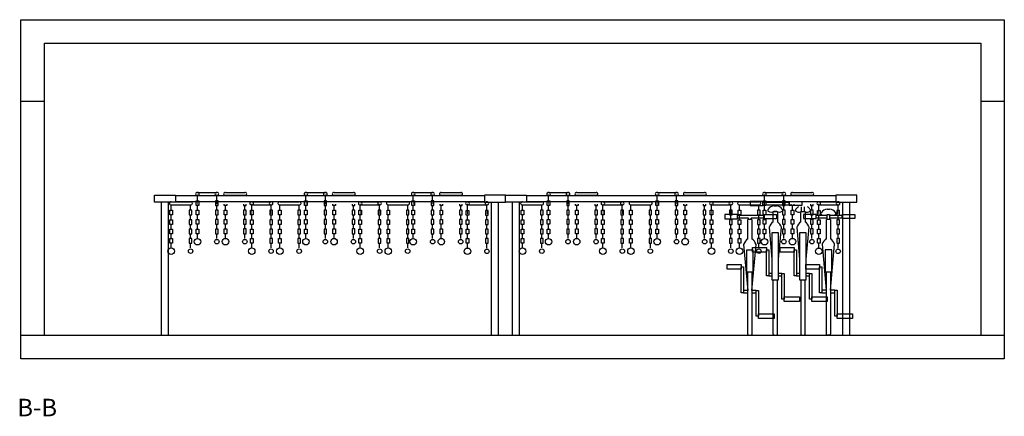
# Model space of a CAD drawing. Extents: x 20078 to 36840, y -6075 to 7800.
# Drawn here: x 28429 to 36840, y 4408 to 7800 of the extents above; entities that cross this region are included whole.
import ezdxf

# ---------------------------------------------------------------- set-up
doc = ezdxf.new("R2010")
doc.units = 0
doc.header["$MEASUREMENT"] = 0
for name, color, linetype in [('ovella', 4, 'Continuous'), ('ovella-polk', 6, 'Continuous'), ('ovella-rak', 7, 'Continuous'), ('ovella-text', 7, 'Continuous')]:
    doc.layers.add(name, color=color, linetype=linetype)

# ---------------------------------------------------------------- blocks, each defined once
blk = doc.blocks.new('A$C52E3')
at = {"layer": 'ovella'}
for p, q in [((369.4, 487.3, 5), (534.9, 487.3, 5)), ((369.4, 415), (369.4, 461.3, 5)), ((369.4, 461.3, 5), (534.9, 461.3, 5)), ((534.9, 415), (534.9, 461.3, 5)), ((369.4, 334.6), (369.4, 374.8)), ((534.9, 334.6), (534.9, 374.8)), ((369.4, 254.1), (369.4, 294.4)), ((534.9, 254.1), (534.9, 294.4)), ((369.4, 173.7), (369.4, 213.9)), ((534.9, 173.7), (534.9, 213.9)), ((369.4, 93.2), (369.4, 133.5)), ((534.9, 93.2), (534.9, 133.5))]:
    blk.add_line(p, q, dxfattribs=at)
at = {"layer": 'ovella', "const_width": 6.36, "elevation": 5}
for points in [[(369.4, 471.2), (369.4, 384.6)], [(534.9, 471.2), (534.9, 384.6)]]:
    blk.add_lwpolyline(points, dxfattribs=at)
at = {"layer": 'ovella'}
for points in [[(358.2, 374.8), (358.2, 415), (380.6, 415), (380.6, 374.8)], [(546.1, 374.8), (546.1, 415), (523.7, 415), (523.7, 374.8)], [(358.2, 294.4), (358.2, 334.6), (380.6, 334.6), (380.6, 294.4)], [(358.2, 213.9), (358.2, 254.1), (380.6, 254.1), (380.6, 213.9)], [(546.1, 294.4), (546.1, 334.6), (523.7, 334.6), (523.7, 294.4)], [(546.1, 213.9), (546.1, 254.1), (523.7, 254.1), (523.7, 213.9)], [(358.2, 133.5), (358.2, 173.7), (380.6, 173.7), (380.6, 133.5)], [(546.1, 133.5), (546.1, 173.7), (523.7, 173.7), (523.7, 133.5)]]:
    blk.add_lwpolyline(points, close=True, dxfattribs=at)
for centre, radius in [((369.4, 65.3), 27.9), ((534.9, 65.3), 19.1)]:
    blk.add_circle(centre, radius, dxfattribs=at)
for centre, start, end in [((367.4, 473.4, 5), 81.89659, 176.63301), ((367.4, 475.1, 5), 183.36699, 278.10341), ((371.3, 473.4, 5), 3.36699, 98.10341), ((371.3, 475.1, 5), 261.89659, 356.63301), ((532.9, 473.4, 5), 81.89659, 176.63301), ((532.9, 475.1, 5), 183.36699, 278.10341), ((536.9, 473.4, 5), 3.36699, 98.10341), ((536.9, 475.1, 5), 261.89659, 356.63301)]:
    blk.add_arc(centre, 14, start, end, dxfattribs=at)
blk = doc.blocks.new('ELV')
at = {"layer": 'ovella', "xscale": 1.572597326135055, "yscale": 1.572597326135055, "zscale": 1.572597326135055}
blk.add_blockref('A$C52E3', (-711, -725, -8), dxfattribs=at)
blk = doc.blocks.new('ELV2')
at = {"layer": 'ovella'}
for p, q in [((-82.8, 31.5), (82.8, 31.5)), ((-82.8, 6.5), (82.8, 6.5)), ((-82.8, -120.7), (-82.8, -80.5)), ((82.8, -120.7), (82.8, -80.5)), ((-82.8, -201.1), (-82.8, -160.9)), ((82.8, -201.1), (82.8, -160.9)), ((-82.8, -281.6), (-82.8, -241.4)), ((82.8, -281.6), (82.8, -241.4)), ((-82.8, -362), (-82.8, -321.8)), ((82.8, -362), (82.8, -321.8))]:
    blk.add_line(p, q, dxfattribs=at)
for points in [[(-93.9, -80.5), (-93.9, -69.2)], [(-71.6, -69.2), (-71.6, -80.5), (-93.9, -80.5)], [(71.6, -69.2), (71.6, -80.5), (93.9, -80.5)], [(93.9, -80.5), (93.9, -69.2)]]:
    blk.add_lwpolyline(points, dxfattribs=at)
for points in [[(-93.9, -160.9), (-93.9, -120.7), (-71.6, -120.7), (-71.6, -160.9)], [(93.9, -160.9), (93.9, -120.7), (71.6, -120.7), (71.6, -160.9)], [(-93.9, -241.4), (-93.9, -201.1), (-71.6, -201.1), (-71.6, -241.4)], [(93.9, -241.4), (93.9, -201.1), (71.6, -201.1), (71.6, -241.4)], [(-93.9, -321.8), (-93.9, -281.6), (-71.6, -281.6), (-71.6, -321.8)], [(93.9, -321.8), (93.9, -281.6), (71.6, -281.6), (71.6, -321.8)]]:
    blk.add_lwpolyline(points, close=True, dxfattribs=at)
for centre, radius in [((-82.8, -390), 27.9), ((82.8, -390), 19.1)]:
    blk.add_circle(centre, radius, dxfattribs=at)
for centre, start, end in [((-85.2, 18.2), 79.63991, 176.69571), ((-85.2, 19.8), 183.30429, 280.36009), ((85.2, 18.2), 3.30429, 100.36009), ((85.2, 19.8), 259.63991, 356.69571)]:
    blk.add_arc(centre, 13.5, start, end, dxfattribs=at)
blk = doc.blocks.new('ELV3')
at = {"layer": 'ovella'}
for p, q in [((-82.8, 31.5), (82.8, 31.5)), ((-82.8, 6.5), (82.8, 6.5)), ((-82.8, -40.2), (-82.8, 0)), ((82.8, -40.2), (82.8, 0)), ((-82.8, -120.7), (-82.8, -80.5)), ((82.8, -120.7), (82.8, -80.5)), ((-82.8, -201.1), (-82.8, -160.9)), ((82.8, -201.1), (82.8, -160.9)), ((-82.8, -281.6), (-82.8, -241.4)), ((82.8, -281.6), (82.8, -241.4)), ((-82.8, -362), (-82.8, -321.8)), ((82.8, -362), (82.8, -321.8))]:
    blk.add_line(p, q, dxfattribs=at)
for points in [[(-93.9, -80.5), (-93.9, -40.2), (-71.6, -40.2), (-71.6, -80.5)], [(93.9, -80.5), (93.9, -40.2), (71.6, -40.2), (71.6, -80.5)], [(-93.9, -160.9), (-93.9, -120.7), (-71.6, -120.7), (-71.6, -160.9)], [(93.9, -160.9), (93.9, -120.7), (71.6, -120.7), (71.6, -160.9)], [(-93.9, -241.4), (-93.9, -201.1), (-71.6, -201.1), (-71.6, -241.4)], [(93.9, -241.4), (93.9, -201.1), (71.6, -201.1), (71.6, -241.4)], [(-93.9, -321.8), (-93.9, -281.6), (-71.6, -281.6), (-71.6, -321.8)], [(93.9, -321.8), (93.9, -281.6), (71.6, -281.6), (71.6, -321.8)]]:
    blk.add_lwpolyline(points, close=True, dxfattribs=at)
for centre, radius in [((-82.8, -390), 27.9), ((82.8, -390), 19.1)]:
    blk.add_circle(centre, radius, dxfattribs=at)
for centre, start, end in [((-85.2, 18.2), 79.63991, 176.69571), ((-85.2, 19.8), 183.30429, 280.36009), ((85.2, 18.2), 3.30429, 100.36009), ((85.2, 19.8), 259.63991, 356.69571)]:
    blk.add_arc(centre, 13.5, start, end, dxfattribs=at)
blk = doc.blocks.new('OVELLA-BT-12-V')
at = {"layer": 'ovella'}
for p, q in [((1120, 1195), (3760, 1195)), ((1000, 0), (1000, 1140)), ((1060, 0), (1060, 1140)), ((1120, 1145), (3760, 1145)), ((3820, 0), (3820, 1140)), ((3880, 0), (3880, 1140))]:
    blk.add_line(p, q, dxfattribs=at)
for points in [[(940, 1140), (940, 1200), (1120, 1200), (1120, 1140)], [(3940, 1140), (3940, 1200), (3760, 1200), (3760, 1140)]]:
    blk.add_lwpolyline(points, close=True, dxfattribs=at)
at = {"layer": 'ovella', "xscale": 0.6358906907579004, "yscale": 0.6358906907579004, "zscale": 0.6358906907579004}
for p in [(1390.4, 1196.9), (2317.5, 1196.9), (3234, 1196.9), (1853.9, 1115.7), (2781.1, 1115.7), (3697.6, 1114.9)]:
    blk.add_blockref('ELV', p, dxfattribs=at)
at = {"layer": 'ovella'}
for name, p in [('ELV2', (1630.1, 1191.4)), ('ELV2', (2557.3, 1191.4)), ('ELV2', (3473.8, 1191.4)), ('ELV3', (1166.5, 1110.2)), ('ELV3', (2093.7, 1110.2)), ('ELV3', (3020.9, 1110.2))]:
    blk.add_blockref(name, p, dxfattribs=at)
blk = doc.blocks.new('FVX1')
at = {"layer": 'ovella-polk'}
for p, q in [((-12, 1027.9), (-12, 1029.6)), ((-12, 990), (-12, 1027.9)), ((-9.6, 1077.7), (9.6, 1077.7)), ((-9.6, 1031.1), (9.6, 1031.1)), ((12, 1027.9), (12, 1029.6)), ((12, 990), (12, 1027.9)), ((-17.9, 825.8), (-17.9, 990)), ((17.9, 990), (-17.9, 990)), ((17.9, 990), (17.9, 825.8)), ((-53, 778.2), (-18, 384)), ((17.7, 384), (53, 778.2)), ((17.9, 729.8), (-17.9, 729.8))]:
    blk.add_line(p, q, dxfattribs=at)
for points in [[(-213.4, 997.2), (-104.9, 997.2), (-104.9, 1032.9), (-213.4, 1032.9)], [(226.6, 997.2), (118, 997.2), (118, 1032.9), (226.6, 1032.9)], [(28.6, 729.8), (-28.6, 729.8), (-28.6, 542.9), (28.6, 542.9)], [(-193.4, 606.1), (-75.2, 606.1), (-75.2, 566.1), (-193.4, 566.1)], [(-75.2, 586.1), (-55.2, 586.1), (-55.2, 364), (-75.2, 364)], [(74.8, 163.9), (54.8, 163.9), (54.8, 384), (74.8, 384)], [(206.6, 143.9), (74.8, 143.9), (74.8, 183.9), (206.6, 183.9)]]:
    blk.add_lwpolyline(points, close=True, dxfattribs=at)
for points in [[(-12, 1002.2), (-104.9, 1002.2), (-104.9, 1027.9), (-12, 1027.9)], [(12, 1027.9), (118, 1027.9), (118, 1002.2)], [(118, 1002.2), (12, 1002.2)], [(-18, 384), (-55.2, 384), (-55.2, 364)], [(-55.2, 364), (-18, 364)], [(17.7, 364), (54.8, 364), (54.8, 384), (17.7, 384)]]:
    blk.add_lwpolyline(points, dxfattribs=at)
blk.add_lwpolyline([(6.6, 0), (-6.6, 0, -0.414214), (-16.6, 10), (-16.6, 542.9), (16.6, 542.9), (16.6, 10, -0.414214)], format="xyb", close=True, dxfattribs=at)
for centre, radius, start, end in [((-53.4, 1041.2), 10.6, 128.63598, 231.36402), ((-11, 1021.1), 56.7, 88.59463, 149.92716), ((-33.6, 1068.1), 44.1, 233.08954, 245.74005), ((-33.6, 1068.1), 44.1, 294.25995, 302.83854), ((11, 1021.1), 56.7, 30.07284, 91.40537), ((33.6, 1068.1), 44.1, 237.16146, 245.74005), ((33.6, 1068.1), 44.1, 294.25995, 306.91046), ((53.4, 1041.2), 10.6, 308.63598, 51.36402), ((53, 736.8), 113.8, 128.52432, 158.66035), ((-53, 736.8), 113.8, 21.33965, 51.47568)]:
    blk.add_arc(centre, radius, start, end, dxfattribs=at)
blk = doc.blocks.new('FVX4')
at = {"layer": 'ovella-polk'}
for p, q in [((-17.9, 825.8), (-17.9, 990)), ((17.9, 990), (-17.9, 990)), ((-12, 990), (-12, 1002.2)), ((12, 990), (12, 1002.2)), ((17.9, 990), (17.9, 825.8)), ((-53, 778.2), (-18, 384)), ((17.7, 384), (53, 778.2)), ((17.9, 729.8), (-17.9, 729.8))]:
    blk.add_line(p, q, dxfattribs=at)
for points in [[(-213.4, 997.2), (-104.9, 997.2), (-104.9, 1032.9), (-213.4, 1032.9)], [(226.6, 997.2), (118, 997.2), (118, 1032.9), (226.6, 1032.9)], [(28.6, 729.8), (-28.6, 729.8), (-28.6, 542.9), (28.6, 542.9)], [(-193.4, 606.1), (-75.2, 606.1), (-75.2, 566.1), (-193.4, 566.1)], [(-75.2, 586.1), (-55.2, 586.1), (-55.2, 364), (-75.2, 364)], [(74.8, 163.9), (54.8, 163.9), (54.8, 384), (74.8, 384)], [(206.6, 143.9), (74.8, 143.9), (74.8, 183.9), (206.6, 183.9)]]:
    blk.add_lwpolyline(points, close=True, dxfattribs=at)
for points in [[(-12, 1002.2), (-104.9, 1002.2), (-104.9, 1027.9), (118, 1027.9), (118, 1002.2)], [(118, 1002.2), (12, 1002.2)], [(-18, 384), (-55.2, 384), (-55.2, 364)], [(-55.2, 364), (-18, 364)], [(17.7, 364), (54.8, 364), (54.8, 384), (17.7, 384)]]:
    blk.add_lwpolyline(points, dxfattribs=at)
blk.add_lwpolyline([(6.6, 0), (-6.6, 0, -0.414214), (-16.6, 10), (-16.6, 542.9), (16.6, 542.9), (16.6, 10, -0.414214)], format="xyb", close=True, dxfattribs=at)
for centre, start, end in [((53, 736.8), 128.52432, 158.66035), ((-53, 736.8), 21.33965, 51.47568)]:
    blk.add_arc(centre, 113.8, start, end, dxfattribs=at)
blk = doc.blocks.new('FVX2')
at = {"layer": 'ovella-polk'}
for p, q in [((-12, 1107.7), (-12, 1114.4)), ((-9.6, 1107.7), (9.6, 1107.7)), ((12, 1107.7), (12, 1114.4)), ((-17.9, 971.7), (-17.9, 1056.9)), ((17.9, 1056.9), (-17.9, 1056.9)), ((-9.6, 1061), (9.6, 1061)), ((17.9, 1056.9), (17.9, 971.7)), ((-53, 924.1), (-28.6, 648.8)), ((17.9, 875.6), (-17.9, 875.6)), ((28.6, 651.5), (53, 924.1))]:
    blk.add_line(p, q, dxfattribs=at)
for points in [[(-213.4, 1109.4), (-104.9, 1109.4), (-104.9, 1145.1), (-213.4, 1145.1)], [(226.6, 1109.4), (118, 1109.4), (118, 1145.1), (226.6, 1145.1)], [(28.6, 875.6), (-28.6, 875.6), (-28.6, 475.6), (28.6, 475.6)], [(-193.4, 752), (-75.2, 752), (-75.2, 712), (-193.4, 712)], [(-75.2, 732), (-55.2, 732), (-55.2, 509.8), (-75.2, 509.8)], [(74.8, 309.7), (54.8, 309.7), (54.8, 529.8), (74.8, 529.8)], [(206.6, 289.7), (74.8, 289.7), (74.8, 329.7), (206.6, 329.7)]]:
    blk.add_lwpolyline(points, close=True, dxfattribs=at)
for points in [[(-104.9, 1140.1), (118, 1140.1), (118, 1114.4)], [(118, 1114.4), (-104.9, 1114.4)], [(-28.6, 529.8), (-55.2, 529.8), (-55.2, 509.8)], [(-55.2, 509.8), (-28.6, 509.8)], [(28.6, 509.8), (54.8, 509.8), (54.8, 529.8), (28.6, 529.8)]]:
    blk.add_lwpolyline(points, dxfattribs=at)
blk.add_lwpolyline([(6.6, 0), (-6.6, 0, -0.414214), (-16.6, 10), (-16.6, 475.6), (16.6, 475.6), (16.6, 10, -0.414214)], format="xyb", close=True, dxfattribs=at)
for centre, radius, start, end in [((-11, 1051), 56.7, 88.59463, 149.92716), ((11, 1051), 56.7, 30.07284, 91.40537), ((-53.4, 1071.1), 10.6, 128.63598, 231.36402), ((-33.6, 1098.1), 44.1, 233.08954, 302.83854), ((33.6, 1098.1), 44.1, 237.16146, 306.91046), ((53.4, 1071.1), 10.6, 308.63598, 51.36402), ((53, 882.7), 113.8, 128.52432, 158.66035), ((-53, 882.7), 113.8, 21.33965, 51.47568)]:
    blk.add_arc(centre, radius, start, end, dxfattribs=at)
blk = doc.blocks.new('FVX3')
at = {"layer": 'ovella-polk'}
for p, q in [((-12, 1059.4), (-12, 1100)), ((12, 1059.4), (12, 1100)), ((-17.9, 1059.4), (17.9, 1059.4)), ((-17.9, 971.7), (-17.9, 1059.4)), ((17.9, 1059.4), (17.9, 971.7)), ((-53, 924.1), (-28.6, 648.8)), ((17.9, 875.6), (-17.9, 875.6)), ((28.6, 651.5), (53, 924.1))]:
    blk.add_line(p, q, dxfattribs=at)
for points in [[(28.6, 875.6), (-28.6, 875.6), (-28.6, 475.6), (28.6, 475.6)], [(-193.4, 752), (-75.2, 752), (-75.2, 712), (-193.4, 712)], [(-75.2, 732), (-55.2, 732), (-55.2, 509.8), (-75.2, 509.8)], [(74.8, 309.7), (54.8, 309.7), (54.8, 529.8), (74.8, 529.8)], [(206.6, 289.7), (74.8, 289.7), (74.8, 329.7), (206.6, 329.7)]]:
    blk.add_lwpolyline(points, close=True, dxfattribs=at)
for points in [[(-28.6, 529.8), (-55.2, 529.8), (-55.2, 509.8)], [(-55.2, 509.8), (-28.6, 509.8)], [(28.6, 509.8), (54.8, 509.8), (54.8, 529.8), (28.6, 529.8)]]:
    blk.add_lwpolyline(points, dxfattribs=at)
blk.add_lwpolyline([(6.6, 0), (-6.6, 0, -0.414214), (-16.6, 10), (-16.6, 475.6), (16.6, 475.6), (16.6, 10, -0.414214)], format="xyb", close=True, dxfattribs=at)
for centre, radius, start, end in [((-11, 1050.6), 56.7, 119.36099, 149.92716), ((11, 1050.6), 56.7, 30.07284, 60.63901), ((-53.4, 1070.7), 10.6, 128.63598, 231.36402), ((-33.6, 1097.7), 44.1, 233.08954, 290.83815), ((33.6, 1097.7), 44.1, 249.16185, 306.91046), ((53.4, 1070.7), 10.6, 308.63598, 51.36402), ((53, 882.7), 113.8, 128.52432, 158.66035), ((-53, 882.7), 113.8, 21.33965, 51.47568)]:
    blk.add_arc(centre, radius, start, end, dxfattribs=at)

msp = doc.modelspace()

# ---------------------------------------------------------------- linework, layer by layer
at = {"layer": 'ovella-rak'}
for p, q in [((28640, 7600), (36640, 7600)), ((28640, 5100), (28640, 7600)), ((36640, 7600), (36640, 5100)), ((28640, 7100), (28440, 7100)), ((36840, 7100), (36640, 7100)), ((36840, 5100), (28440, 5100))]:
    msp.add_line(p, q, dxfattribs=at)
msp.add_lwpolyline([(28440, 7800), (36840, 7800), (36840, 4900), (28440, 4900)], close=True, dxfattribs=at)

# ---------------------------------------------------------------- block references
at = {"layer": 'ovella'}
for p in [(28640, 5100), (31640, 5100)]:
    msp.add_blockref('OVELLA-BT-12-V', p, dxfattribs=at)
at = {"layer": 'ovella-polk'}
for name, p in [('FVX2', (34883.5, 5100)), ('FVX3', (35120.1, 5100)), ('FVX1', (35337.7, 5101.2)), ('FVX4', (34666.5, 5100))]:
    msp.add_blockref(name, p, dxfattribs=at)

# ---------------------------------------------------------------- texts
at = {"layer": 'ovella-text'}
msp.add_text('B-B', height=150, dxfattribs=at).set_placement((28408.8, 4407.6))

doc.saveas('drawing.dxf')
